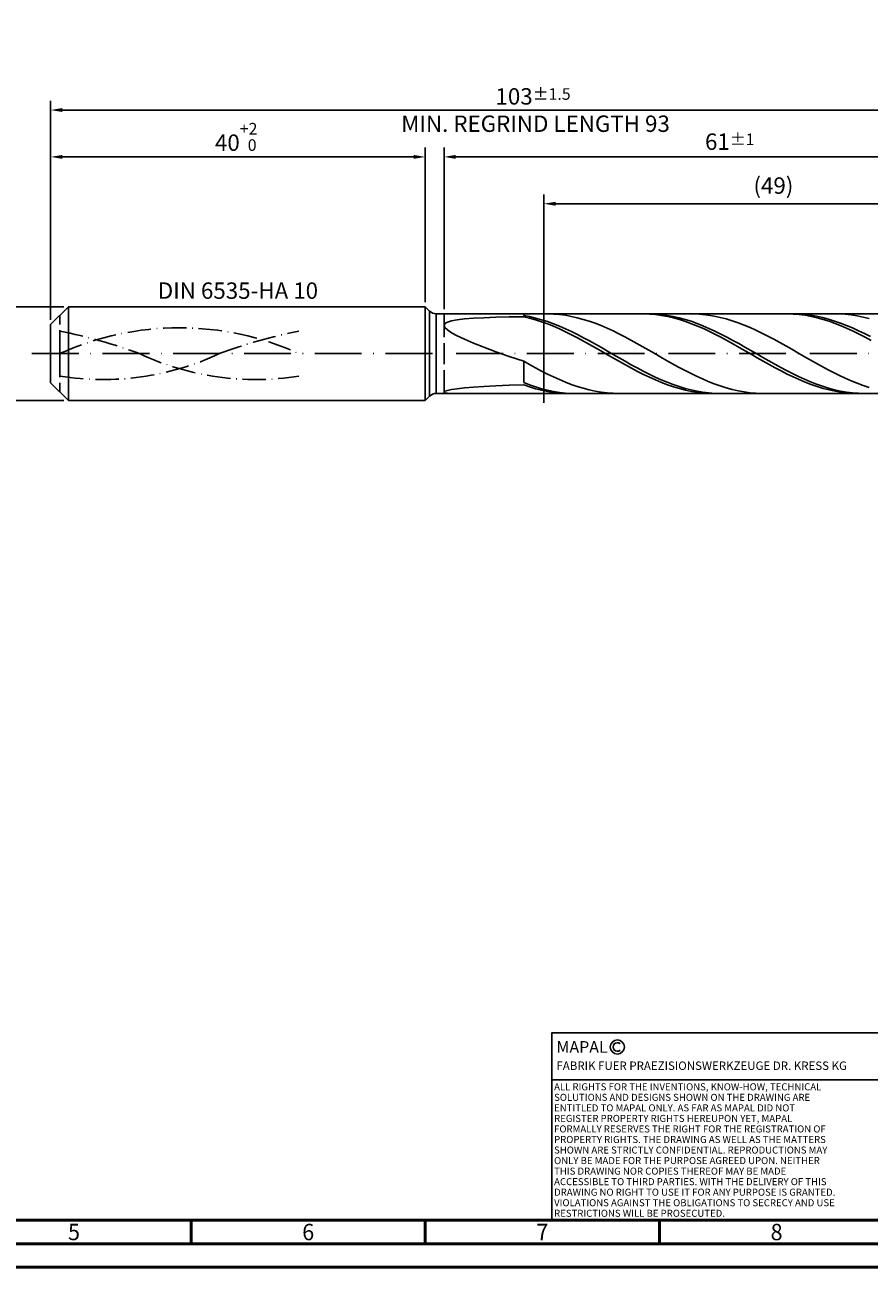
# Model space of a CAD drawing. Units: millimetres. Extents: x -217 to 377, y -196 to 225.
# Drawn here: x -5 to 175, y -195 to 70 of the extents above; entities that cross this region are included whole.
import ezdxf
from ezdxf.enums import TextEntityAlignment as Align

# ---------------------------------------------------------------- set-up
doc = ezdxf.new("R2010")
doc.units = ezdxf.units.MM
for name, pattern in [('GEN3', [6.25, 5, -1.25]), ('GEN7', [15, 10, -2.5, 0, -2.5]), ('GEN7A', [7.5, 5, -1.25, 0, -1.25])]:
    doc.linetypes.add(name, pattern=pattern)
doc.layers.get('0').update_dxf_attribs({"linetype": 'CONTINUOUS'})
doc.layers.get('DEFPOINTS').update_dxf_attribs({"linetype": 'CONTINUOUS'})
for name, color, linetype in [('AM_0', 7, 'CONTINUOUS'), ('AM_3', 6, 'GEN3'), ('AM_4', 3, 'CONTINUOUS'), ('AM_5', 3, 'CONTINUOUS'), ('AM_6', 2, 'CONTINUOUS'), ('AM_7', 4, 'GEN7'), ('AM_7A', 4, 'GEN7A')]:
    doc.layers.add(name, color=color, linetype=linetype)
doc.layers.add('AM_BOR', color=7, linetype='CONTINUOUS', lineweight=50)
doc.styles.get("Standard").update_dxf_attribs({"font": 'ISOCP.SHX'})
doc.dimstyles.get("Standard").update_dxf_attribs({"dimtxt": 3.5, "dimasz": 2.5, "dimexe": 2, "dimexo": 1, "dimgap": 1.5, "dimtad": 1, "dimdsep": 46, "dimtxsty": 'STANDARD', "dimcen": -2, "dimclrt": 2, "dimazin": 2, "dimtp": 0.1, "dimtm": 0.1, "dimtfac": 1, "dimtmove": 0, "dimatfit": 3, "dimfxl": 1, "dimarcsym": 0})

# ---------------------------------------------------------------- blocks, each defined once
blk = doc.blocks.new('A2')
at = {"layer": 'AM_BOR', "color": 1}
for p, q in [((247, 10), (247, 5)), ((297, 5), (297, 10)), ((347, 10), (347, 5))]:
    blk.add_line(p, q, dxfattribs=at)
for points in [[(0, 0), (594, 0), (594, 420), (0, 420)], [(10, 410), (10, 10), (584, 10), (584, 410)]]:
    blk.add_lwpolyline(points, close=True, dxfattribs=at)
at = {"layer": 'AM_BOR', "color": 7}
blk.add_lwpolyline([(5, 5), (589, 5), (589, 415), (5, 415)], close=True, dxfattribs=at)
at = {"layer": 'AM_BOR', "color": 2, "width": 0.964286}
for s, p in [('5', (222, 7.5)), ('6', (272, 7.5)), ('7', (322, 7.5)), ('8', (372, 7.5))]:
    blk.add_text(s, height=3.5, dxfattribs=at).set_placement(p, align=Align.MIDDLE_CENTER)
blk = doc.blocks.new('*U16')
at = {"layer": 'AM_0', "linetype": 'Continuous'}
blk.add_line((0, 30), (-70, 30), dxfattribs=at)
at = {"layer": 'AM_0'}
blk.add_lwpolyline([(-70, 0), (0, 0), (0, 40), (-70, 40)], close=True, dxfattribs=at)
at = {"layer": 'AM_4', "linetype": 'Continuous'}
blk.add_circle((-56, 37), 1.5, dxfattribs=at)
blk.add_arc((-56, 37), 0.915, 48.0077, 311.9923, dxfattribs=at)
at = {"layer": 'AM_6', "linetype": 'Continuous'}
for s, height, p in [('MAPAL', 2.5, (-69, 35.75)), ('FABRIK FUER PRAEZISIONSWERKZEUGE DR. KRESS KG', 1.8, (-69, 32.1))]:
    blk.add_text(s, height=height, dxfattribs=at).set_placement(p)
at = {"layer": 'AM_6', "color": 2, "linetype": 'Continuous'}
for s, p in [('ALL RIGHTS FOR THE INVENTIONS, KNOW-HOW, TECHNICAL ', (-69.5, 27.75)), ('SOLUTIONS AND DESIGNS SHOWN ON THE DRAWING ARE ', (-69.5, 25.5)), ('ENTITLED TO MAPAL ONLY. AS FAR AS MAPAL DID NOT ', (-69.5, 23.25)), ('REGISTER PROPERTY RIGHTS HEREUPON YET, MAPAL ', (-69.5, 21)), ('FORMALLY RESERVES THE RIGHT FOR THE REGISTRATION OF ', (-69.5, 18.75)), ('PROPERTY RIGHTS. THE DRAWING AS WELL AS THE MATTERS ', (-69.5, 16.5)), ('SHOWN ARE STRICTLY CONFIDENTIAL. REPRODUCTIONS MAY ', (-69.5, 14.25)), ('ONLY BE MADE FOR THE PURPOSE AGREED UPON. NEITHER ', (-69.5, 12)), ('THIS DRAWING NOR COPIES THEREOF MAY BE MADE ', (-69.5, 9.75)), ('ACCESSIBLE TO THIRD PARTIES. WITH THE DELIVERY OF THIS ', (-69.5, 7.5)), ('DRAWING NO RIGHT TO USE IT FOR ANY PURPOSE IS GRANTED. ', (-69.5, 5.25)), ('VIOLATIONS AGAINST THE OBLIGATIONS TO SECRECY AND USE ', (-69.5, 3)), ('RESTRICTIONS WILL BE PROSECUTED.', (-69.5, 0.75))]:
    blk.add_text(s, height=1.5, dxfattribs=at).set_placement(p)
blk = doc.blocks.new('MAPAL_FRAME-Model')
for name, p in [('A2', (0, 0)), ('*U16', (394, 10))]:
    blk.add_blockref(name, p)
blk = doc.blocks.new('*D44')
at = {"layer": 'AM_5', "color": 0, "lineweight": -2}
for p, q in [((2.8, 10), (-14, 10)), ((-12, 7.5), (-12, -7.5)), ((2.8, -10), (-14, -10))]:
    blk.add_line(p, q, dxfattribs=at)
at = {"layer": 'AM_5', "color": 0}
for points in [[(-11.58, 7.5), (-12.42, 7.5), (-12, 10)], [(-12.42, -7.5), (-11.58, -7.5), (-12, -10)]]:
    blk.add_solid(points, dxfattribs=at)
at = {"layer": 'DEFPOINTS', "color": 0}
for p in [(3.8, 10), (-12, -10), (3.8, -10)]:
    blk.add_point(p, dxfattribs=at)
at = {"layer": 'AM_5', "color": 2, "insert": (-15.25, 0), "char_height": 3.5, "attachment_point": 5, "rotation": 90}
blk.add_mtext('%%c10{}{\\H0.71x;\\C3; h6', dxfattribs=at)
blk = doc.blocks.new('*D45')
at = {"layer": 'AM_5', "color": 0, "lineweight": -2}
for p, q in [((0, 7.2), (0, 44)), ((80, 11), (80, 44)), ((2.5, 42), (77.5, 42))]:
    blk.add_line(p, q, dxfattribs=at)
at = {"layer": 'AM_5', "color": 0}
for points in [[(2.5, 42.42), (2.5, 41.58), (0, 42)], [(77.5, 41.58), (77.5, 42.42), (80, 42)]]:
    blk.add_solid(points, dxfattribs=at)
at = {"layer": 'DEFPOINTS', "color": 0}
for p in [(80, 42), (80, 10), (0, 6.2)]:
    blk.add_point(p, dxfattribs=at)
at = {"layer": 'AM_5', "color": 2, "insert": (40, 46.27), "char_height": 3.5, "attachment_point": 5}
blk.add_mtext('40{}{\\H0.71x;\\C3;\\S+2 ^  0;}', dxfattribs=at)
blk = doc.blocks.new('*D48')
at = {"layer": 'AM_5', "color": 0, "lineweight": -2}
for p, q in [((84, 9.5), (84, 44)), ((206, 1), (206, 44)), ((203.5, 42), (86.5, 42))]:
    blk.add_line(p, q, dxfattribs=at)
at = {"layer": 'AM_5', "color": 0}
for points in [[(86.5, 42.42), (86.5, 41.58), (84, 42)], [(203.5, 41.58), (203.5, 42.42), (206, 42)]]:
    blk.add_solid(points, dxfattribs=at)
at = {"layer": 'DEFPOINTS', "color": 0}
for p in [(84, 42), (84, 8.5), (206, 0)]:
    blk.add_point(p, dxfattribs=at)
at = {"layer": 'AM_5', "color": 2, "insert": (145, 45.25), "char_height": 3.5, "attachment_point": 5}
blk.add_mtext('61{}{\\H0.71x;\\C3;%%p1}', dxfattribs=at)
blk = doc.blocks.new('*D50')
at = {"layer": 'AM_5', "color": 0, "lineweight": -2}
for p, q in [((0, 7.2), (0, 54)), ((206, 1), (206, 54)), ((203.5, 52), (2.5, 52))]:
    blk.add_line(p, q, dxfattribs=at)
at = {"layer": 'AM_5', "color": 0}
for points in [[(2.5, 52.42), (2.5, 51.58), (0, 52)], [(203.5, 51.58), (203.5, 52.42), (206, 52)]]:
    blk.add_solid(points, dxfattribs=at)
at = {"layer": 'DEFPOINTS', "color": 0}
for p in [(0, 52), (0, 6.2), (206, 0)]:
    blk.add_point(p, dxfattribs=at)
at = {"layer": 'AM_5', "color": 2, "insert": (103, 52), "char_height": 3.5, "attachment_point": 5}
blk.add_mtext('103{}{\\H0.71x;\\C3%%p1.5}\\P MIN. REGRIND LENGTH 93', dxfattribs=at)
blk = doc.blocks.new('*D51')
at = {"layer": 'AM_5', "color": 0, "lineweight": -2}
for p, q in [((105.32, 9.5), (105.32, 34)), ((200.82, 32), (107.82, 32)), ((203.32, 9.5), (203.32, 34))]:
    blk.add_line(p, q, dxfattribs=at)
at = {"layer": 'AM_5', "color": 0}
for points in [[(107.82, 32.42), (107.82, 31.58), (105.32, 32)], [(200.82, 31.58), (200.82, 32.42), (203.32, 32)]]:
    blk.add_solid(points, dxfattribs=at)
at = {"layer": 'DEFPOINTS', "color": 0}
for p in [(105.32, 32), (105.32, 8.5), (203.32, 8.5)]:
    blk.add_point(p, dxfattribs=at)
at = {"layer": 'AM_5', "color": 2, "insert": (154.32, 35.42), "char_height": 3.5, "attachment_point": 5}
blk.add_mtext('(49)', dxfattribs=at)

msp = doc.modelspace()

# ---------------------------------------------------------------- linework, layer by layer
at = {"layer": 'AM_0'}
for p, q in [((0, 6.2), (3.8, 10)), ((3.8, 10), (80, 10)), ((3.8, 10), (3.8, 0)), ((80, 10), (80, 0)), ((80, 10), (80.9142, 9.0858)), ((80.9142, 9.0858), (80.9142, 0)), ((82.3284, 8.5), (203.32, 8.5)), ((82.3284, 8.5), (82.3284, 0)), ((101, 8.1415), (101, 8.5)), ((102.2761, 7.8995), (101, 8.1415)), ((106.087, 8.4992), (104.8153, 8.4777)), ((107.3588, 8.4572), (106.087, 8.4992)), ((108.6305, 8.3522), (107.3588, 8.4572)), ((109.9023, 8.1849), (108.6305, 8.3522)), ((111.174, 7.9566), (109.9023, 8.1849)), ((112.4458, 7.669), (111.174, 7.9566)), ((126.58, 8.4976), (125.301, 8.483)), ((127.7982, 8.4987), (126.5221, 8.4795)), ((127.859, 8.4482), (126.58, 8.4976)), ((129.0743, 8.4541), (127.7982, 8.4987)), ((129.138, 8.3351), (127.859, 8.4482)), ((130.3505, 8.346), (129.0743, 8.4541)), ((130.417, 8.1591), (129.138, 8.3351)), ((131.6266, 8.1752), (130.3505, 8.346)), ((131.696, 7.9216), (130.417, 8.1591)), ((132.9027, 7.9431), (131.6266, 8.1752)), ((137.8808, 8.4734), (136.6091, 8.4998)), ((139.1526, 8.3838), (137.8808, 8.4734)), ((140.4244, 8.2318), (139.1526, 8.3838)), ((141.6961, 8.0183), (140.4244, 8.2318)), ((142.9679, 7.745), (141.6961, 8.0183)), ((157.276, 8.4992), (155.997, 8.4775)), ((158.4248, 8.5), (157.1487, 8.4704)), ((158.555, 8.4567), (157.276, 8.4992)), ((159.7009, 8.4657), (158.4248, 8.5)), ((159.834, 8.3504), (158.555, 8.4567)), ((160.977, 8.3679), (159.7009, 8.4657)), ((161.113, 8.1812), (159.834, 8.3504)), ((162.2531, 8.2073), (160.977, 8.3679)), ((162.392, 7.9503), (161.113, 8.1812)), ((163.5292, 7.9851), (162.2531, 8.2073)), ((164.8053, 7.7029), (163.5292, 7.9851)), ((168.4029, 8.4858), (167.1312, 8.4966)), ((169.6747, 8.4117), (168.4029, 8.4858)), ((170.9464, 8.2749), (169.6747, 8.4117)), ((172.2182, 8.0764), (170.9464, 8.2749)), ((173.4899, 7.8176), (172.2182, 8.0764)), ((0, 0), (0, 6.2)), ((84, 6.025), (84.1769, 6.408)), ((84, 6.025), (84.1769, 5.5773)), ((84.1769, 6.408), (84.7066, 6.732)), ((84.1769, 5.5773), (84.7066, 5.0597)), ((84.7066, 6.732), (85.5867, 7.0031)), ((85.5867, 7.0031), (86.8129, 7.2275)), ((86.8129, 7.2275), (88.3795, 7.4111)), ((88.3795, 7.4111), (90.2788, 7.5595)), ((90.2788, 7.5595), (92.5019, 7.6777)), ((92.5019, 7.6777), (95.0381, 7.7701)), ((95.0381, 7.7701), (97.8753, 7.8405)), ((97.8753, 7.8405), (101, 7.8922)), ((102.279, 7.5886), (101, 7.8922)), ((103.5522, 7.5982), (102.2761, 7.8995)), ((103.558, 7.2278), (102.279, 7.5886)), ((104.8283, 7.2399), (103.5522, 7.5982)), ((104.837, 6.8124), (103.558, 7.2278)), ((106.1044, 6.8272), (104.8283, 7.2399)), ((106.116, 6.3456), (104.837, 6.8124)), ((107.3805, 6.3632), (106.1044, 6.8272)), ((107.395, 5.831), (106.116, 6.3456)), ((108.6566, 5.8514), (107.3805, 6.3632)), ((108.674, 5.2724), (107.395, 5.831)), ((109.9327, 5.2957), (108.6566, 5.8514)), ((113.7175, 7.3241), (112.4458, 7.669)), ((114.9893, 6.9246), (113.7175, 7.3241)), ((116.261, 6.4735), (114.9893, 6.9246)), ((117.5328, 5.9742), (116.261, 6.4735)), ((118.8045, 5.4302), (117.5328, 5.9742)), ((120.0763, 4.8458), (118.8045, 5.4302)), ((132.975, 7.6243), (131.696, 7.9216)), ((134.1788, 7.6513), (132.9027, 7.9431)), ((134.254, 7.2695), (132.975, 7.6243)), ((135.4549, 7.3021), (134.1788, 7.6513)), ((135.533, 6.8599), (134.254, 7.2695)), ((136.731, 6.898), (135.4549, 7.3021)), ((136.812, 6.3986), (135.533, 6.8599)), ((138.0071, 6.4422), (136.731, 6.898)), ((138.091, 5.889), (136.812, 6.3986)), ((139.2832, 5.9379), (138.0071, 6.4422)), ((139.37, 5.3349), (138.091, 5.889)), ((140.5593, 5.3891), (139.2832, 5.9379)), ((140.649, 4.7407), (139.37, 5.3349)), ((141.8354, 4.7999), (140.5593, 5.3891)), ((144.2396, 7.414), (142.9679, 7.745)), ((145.5114, 7.0277), (144.2396, 7.414)), ((146.7831, 6.589), (145.5114, 7.0277)), ((148.0549, 6.1011), (146.7831, 6.589)), ((149.3266, 5.5678), (148.0549, 6.1011)), ((150.5984, 4.9929), (149.3266, 5.5678)), ((163.671, 7.6594), (162.392, 7.9503)), ((164.95, 7.3107), (163.671, 7.6594)), ((166.0814, 7.3628), (164.8053, 7.7029)), ((166.229, 6.9069), (164.95, 7.3107)), ((167.3575, 6.9675), (166.0814, 7.3628)), ((167.508, 6.451), (166.229, 6.9069)), ((168.6337, 6.5199), (167.3575, 6.9675)), ((168.787, 5.9464), (167.508, 6.451)), ((169.9098, 6.0233), (168.6337, 6.5199)), ((170.066, 5.397), (168.787, 5.9464)), ((171.1859, 5.4815), (169.9098, 6.0233)), ((171.345, 4.8069), (170.066, 5.397)), ((172.462, 4.8985), (171.1859, 5.4815)), ((174.7617, 7.5006), (173.4899, 7.8176)), ((84.7066, 5.0597), (85.5867, 4.4684)), ((85.5867, 4.4684), (86.8129, 3.8008)), ((86.8129, 3.8008), (88.3795, 3.0568)), ((88.3795, 3.0568), (90.2788, 2.2384)), ((109.953, 4.674), (108.674, 5.2724)), ((111.2089, 4.7003), (109.9327, 5.2957)), ((111.232, 4.0404), (109.953, 4.674)), ((112.485, 4.0695), (111.2089, 4.7003)), ((112.511, 3.3763), (111.232, 4.0404)), ((113.7611, 3.4082), (112.485, 4.0695)), ((113.79, 2.6868), (112.511, 3.3763)), ((115.0372, 2.7213), (113.7611, 3.4082)), ((115.069, 1.977), (113.79, 2.6868)), ((116.3133, 2.014), (115.0372, 2.7213)), ((121.3481, 4.2252), (120.0763, 4.8458)), ((122.6198, 3.5732), (121.3481, 4.2252)), ((123.8916, 2.8945), (122.6198, 3.5732)), ((125.1633, 2.1942), (123.8916, 2.8945)), ((141.928, 4.1107), (140.649, 4.7407)), ((143.1115, 4.1746), (141.8354, 4.7999)), ((143.207, 3.4496), (141.928, 4.1107)), ((144.3876, 3.5179), (143.1115, 4.1746)), ((144.486, 2.7626), (143.207, 3.4496)), ((145.6637, 2.8348), (144.3876, 3.5179)), ((145.765, 2.0547), (144.486, 2.7626)), ((146.9398, 2.1305), (145.6637, 2.8348)), ((151.8701, 4.3808), (150.5984, 4.9929)), ((153.1419, 3.7361), (151.8701, 4.3808)), ((154.4136, 3.0634), (153.1419, 3.7361)), ((155.6854, 2.368), (154.4136, 3.0634)), ((172.624, 4.1805), (171.345, 4.8069)), ((173.7381, 4.2788), (172.462, 4.8985)), ((173.903, 3.5226), (172.624, 4.1805)), ((175.0142, 3.6269), (173.7381, 4.2788)), ((175.182, 2.8381), (173.903, 3.5226)), ((90.2788, 2.2384), (92.5019, 1.351)), ((92.5019, 1.351), (95.0381, 0.403)), ((95.0381, 0.403), (97.8753, -0.5934)), ((116.348, 1.2522), (115.069, 1.977)), ((117.5894, 1.2916), (116.3133, 2.014)), ((117.627, 0.5181), (116.348, 1.2522)), ((118.8655, 0.5594), (117.5894, 1.2916)), ((118.906, -0.22), (117.627, 0.5181)), ((120.1416, -0.1769), (118.8655, 0.5594)), ((126.4351, 1.4775), (125.1633, 2.1942)), ((127.7068, 0.7498), (126.4351, 1.4775)), ((128.9786, 0.0165), (127.7068, 0.7498)), ((130.2503, -0.7168), (128.9786, 0.0165)), ((147.044, 1.3313), (145.765, 2.0547)), ((148.2159, 1.4101), (146.9398, 2.1305)), ((148.323, 0.5979), (147.044, 1.3313)), ((149.4921, 0.6792), (148.2159, 1.4101)), ((149.602, -0.14), (148.323, 0.5979)), ((150.7682, -0.0568), (149.4921, 0.6792)), ((156.9571, 1.6548), (155.6854, 2.368)), ((158.2289, 0.9294), (156.9571, 1.6548)), ((159.5007, 0.197), (158.2289, 0.9294)), ((160.7724, -0.5369), (159.5007, 0.197)), ((97.8753, -0.5934), (101, -1.6224)), ((102.2718, -2.3362), (101, -1.6224)), ((101, -6.1859), (101, -1.6224)), ((103.5435, -3.0325), (102.2718, -2.3362)), ((120.185, -0.9565), (118.906, -0.22)), ((121.4177, -0.9119), (120.1416, -0.1769)), ((121.464, -1.6857), (120.185, -0.9565)), ((122.6938, -1.6401), (121.4177, -0.9119)), ((122.743, -2.4022), (121.464, -1.6857)), ((123.9699, -2.356), (122.6938, -1.6401)), ((124.022, -3.1005), (122.743, -2.4022)), ((125.246, -3.0541), (123.9699, -2.356)), ((131.5221, -1.4449), (130.2503, -0.7168)), ((132.7938, -2.1622), (131.5221, -1.4449)), ((134.0656, -2.8633), (132.7938, -2.1622)), ((150.881, -0.8769), (149.602, -0.14)), ((152.0443, -0.7924), (150.7682, -0.0568)), ((152.16, -1.6072), (150.881, -0.8769)), ((153.3204, -1.5221), (152.0443, -0.7924)), ((153.439, -2.3253), (152.16, -1.6072)), ((154.5965, -2.2403), (153.3204, -1.5221)), ((154.718, -3.0259), (153.439, -2.3253)), ((155.8726, -2.9417), (154.5965, -2.2403)), ((162.0442, -1.2668), (160.7724, -0.5369)), ((163.3159, -1.9872), (162.0442, -1.2668)), ((164.5877, -2.6928), (163.3159, -1.9872)), ((104.8153, -3.7063), (103.5435, -3.0325)), ((106.087, -4.3524), (104.8153, -3.7063)), ((107.3588, -4.9661), (106.087, -4.3524)), ((108.6305, -5.5428), (107.3588, -4.9661)), ((125.301, -3.7755), (124.022, -3.1005)), ((126.5221, -3.7294), (125.246, -3.0541)), ((126.58, -4.4221), (125.301, -3.7755)), ((127.7982, -4.3766), (126.5221, -3.7294)), ((127.859, -5.0352), (126.58, -4.4221)), ((129.0743, -4.991), (127.7982, -4.3766)), ((129.138, -5.6104), (127.859, -5.0352)), ((130.3505, -5.5679), (129.0743, -4.991)), ((135.3373, -3.5431), (134.0656, -2.8633)), ((136.6091, -4.1965), (135.3373, -3.5431)), ((137.8808, -4.8186), (136.6091, -4.1965)), ((139.1526, -5.4047), (137.8808, -4.8186)), ((155.997, -3.7037), (154.718, -3.0259)), ((157.1487, -3.6211), (155.8726, -2.9417)), ((157.276, -4.3535), (155.997, -3.7037)), ((158.4248, -4.2732), (157.1487, -3.6211)), ((158.555, -4.9705), (157.276, -4.3535)), ((159.7009, -4.8932), (158.4248, -4.2732)), ((159.834, -5.55), (158.555, -4.9705)), ((160.977, -5.4765), (159.7009, -4.8932)), ((165.8594, -3.3783), (164.5877, -2.6928)), ((167.1312, -4.0387), (165.8594, -3.3783)), ((168.4029, -4.6689), (167.1312, -4.0387)), ((169.6747, -5.2643), (168.4029, -4.6689)), ((170.9464, -5.8204), (169.6747, -5.2643)), ((84.1769, -8.0404), (84.7066, -7.8602)), ((84.7066, -7.8602), (85.5867, -7.6735)), ((85.5867, -7.6735), (86.8129, -7.488)), ((86.8129, -7.488), (88.3795, -7.3103)), ((88.3795, -7.3103), (90.2788, -7.1455)), ((90.2788, -7.1455), (92.5019, -6.9976)), ((92.5019, -6.9976), (95.0381, -6.8695)), ((95.0381, -6.8695), (97.8753, -6.7632)), ((97.8753, -6.7632), (101, -6.6796)), ((102.2761, -6.6674), (101, -6.1859)), ((102.279, -7.1105), (101, -6.6796)), ((103.5522, -7.0988), (102.2761, -6.6674)), ((103.558, -7.4878), (102.279, -7.1105)), ((104.8283, -7.4768), (103.5522, -7.0988)), ((104.837, -7.8086), (103.558, -7.4878)), ((106.1044, -7.7988), (104.8283, -7.4768)), ((106.116, -8.0705), (104.837, -7.8086)), ((107.3805, -8.0622), (106.1044, -7.7988)), ((109.9023, -6.0781), (108.6305, -5.5428)), ((111.174, -6.568), (109.9023, -6.0781)), ((112.4458, -7.009), (111.174, -6.568)), ((113.7175, -7.3978), (112.4458, -7.009)), ((114.9893, -7.7313), (113.7175, -7.3978)), ((116.261, -8.0073), (114.9893, -7.7313)), ((130.417, -6.1433), (129.138, -5.6104)), ((131.6266, -6.1029), (130.3505, -5.5679)), ((131.696, -6.6298), (130.417, -6.1433)), ((132.9027, -6.5922), (131.6266, -6.1029)), ((132.975, -7.0663), (131.696, -6.6298)), ((134.1788, -7.032), (132.9027, -6.5922)), ((134.254, -7.4496), (132.975, -7.0663)), ((135.4549, -7.419), (134.1788, -7.032)), ((135.533, -7.7766), (134.254, -7.4496)), ((136.731, -7.7502), (135.4549, -7.419)), ((136.812, -8.045), (135.533, -7.7766)), ((138.0071, -8.0233), (136.731, -7.7502)), ((140.4244, -5.9506), (139.1526, -5.4047)), ((141.6961, -6.452), (140.4244, -5.9506)), ((142.9679, -6.9054), (141.6961, -6.452)), ((144.2396, -7.3073), (142.9679, -6.9054)), ((145.5114, -7.6546), (144.2396, -7.3073)), ((146.7831, -7.9449), (145.5114, -7.6546)), ((148.0549, -8.176), (146.7831, -7.9449)), ((161.113, -6.0877), (159.834, -5.55)), ((162.2531, -6.0187), (160.977, -5.4765)), ((162.392, -6.5794), (161.113, -6.0877)), ((163.5292, -6.5157), (162.2531, -6.0187)), ((163.671, -7.0216), (162.392, -6.5794)), ((164.8053, -6.9638), (163.5292, -6.5157)), ((164.95, -7.4107), (163.671, -7.0216)), ((166.0814, -7.3596), (164.8053, -6.9638)), ((166.229, -7.744), (164.95, -7.4107)), ((167.3575, -7.7001), (166.0814, -7.3596)), ((167.508, -8.0188), (166.229, -7.744)), ((168.6337, -7.9829), (167.3575, -7.7001)), ((172.2182, -6.3331), (170.9464, -5.8204)), ((173.4899, -6.7986), (172.2182, -6.3331)), ((174.7617, -7.2134), (173.4899, -6.7986)), ((84, -8.205), (84.1769, -8.0404)), ((84, -8.205), (84.1769, -8.3436)), ((84.1769, -8.3436), (84.7066, -8.4448)), ((84.7066, -8.4448), (85.5867, -8.4962)), ((107.395, -8.2715), (106.116, -8.0705)), ((108.6566, -8.265), (107.3805, -8.0622)), ((108.674, -8.4102), (107.395, -8.2715)), ((109.9327, -8.4058), (108.6566, -8.265)), ((109.953, -8.4854), (108.674, -8.4102)), ((111.2089, -8.4835), (109.9327, -8.4058)), ((117.5328, -8.2235), (116.261, -8.0073)), ((118.8045, -8.3783), (117.5328, -8.2235)), ((120.0763, -8.4707), (118.8045, -8.3783)), ((138.091, -8.2527), (136.812, -8.045)), ((139.2832, -8.2361), (138.0071, -8.0233)), ((139.37, -8.3982), (138.091, -8.2527)), ((140.5593, -8.3871), (139.2832, -8.2361)), ((140.649, -8.4803), (139.37, -8.3982)), ((141.8354, -8.4752), (140.5593, -8.3871)), ((149.3266, -8.346), (148.0549, -8.176)), ((150.5984, -8.4539), (149.3266, -8.346)), ((151.8701, -8.4986), (150.5984, -8.4539)), ((168.787, -8.2332), (167.508, -8.0188)), ((169.9098, -8.2056), (168.6337, -7.9829)), ((170.066, -8.3855), (168.787, -8.2332)), ((171.1859, -8.3668), (169.9098, -8.2056)), ((171.345, -8.4745), (170.066, -8.3855)), ((172.462, -8.4651), (171.1859, -8.3668)), ((173.7381, -8.4999), (172.462, -8.4651))]:
    msp.add_line(p, q, dxfattribs=at)
at = {"layer": 'AM_0', "extrusion": (0, 0, -1)}
for p, q in [((0, 0), (0, -6.2)), ((3.8, -10), (3.8, 0)), ((80, -10), (80, 0)), ((80.9142, -9.0858), (80.9142, 0)), ((82.3284, -8.5), (82.3284, 0)), ((0, -6.2), (3.8, -10)), ((3.8, -10), (80, -10)), ((80, -10), (80.9142, -9.0858)), ((82.3284, -8.5), (203.32, -8.5))]:
    msp.add_line(p, q, dxfattribs=at)
at = {"layer": 'AM_0'}
msp.add_arc((82.3284, 10.5), 2, 225, 270, dxfattribs=at)
at = {"layer": 'AM_0', "extrusion": (0, 0, -1)}
msp.add_arc((-82.3284, -10.5), 2, 45, 90, dxfattribs=at)
at = {"layer": 'AM_3'}
for p, q in [((2, 0), (2, 8.2)), ((84, 8.5), (84, 0)), ((105.32, 10.5), (105.32, -10.5))]:
    msp.add_line(p, q, dxfattribs=at)
at = {"layer": 'AM_3', "extrusion": (0, 0, -1)}
for p, q in [((105.32, -10.5), (105.32, 10.5)), ((2, 0), (2, -8.2)), ((84, -8.5), (84, 0))]:
    msp.add_line(p, q, dxfattribs=at)
at = {"layer": 'AM_7'}
msp.add_line((-4, 0), (210, 0), dxfattribs=at)
at = {"layer": 'AM_7A', "extrusion": (0, 0, -1)}
for centre, radius, start, end in [((-27.5, -56.0837), 61.6087, 65.549755, 114.450245), ((19.0967, -102.7624), 109.5968, 101.09834, 110.34105), ((-74.0967, -102.7624), 109.5968, 69.65895, 78.90166)]:
    msp.add_arc(centre, radius, start, end, dxfattribs=at)
at = {"layer": 'AM_7A'}
for centre, start, end in [((11.2724, 52.5187), 260.808496, 295.212663), ((43.7276, 52.5187), 244.787337, 279.191504)]:
    msp.add_arc(centre, 58.0488, start, end, dxfattribs=at)

# ---------------------------------------------------------------- block references
at = {"layer": 'AM_0'}
msp.add_blockref('MAPAL_FRAME-Model', (-217, -195), dxfattribs=at)

# ---------------------------------------------------------------- texts
at = {"layer": 'AM_6', "insert": (40, 13), "char_height": 3.5, "width": 50, "attachment_point": 5}
msp.add_mtext('DIN 6535-HA 10', dxfattribs=at)

# ---------------------------------------------------------------- dimensions: what is measured, and where the dimension line sits
at = {"layer": 'AM_5'}
for base, p1, p2, text, picture, middle in [((0, 52), (206, 0), (0, 6.2), '<>{}{\\H0.71x;\\C3%%p1.5}\\X MIN. REGRIND LENGTH 93', '*D50', (103, 52)), ((84, 42), (206, 0), (84, 8.5), '<>{}{\\H0.71x;\\C3;%%p1}', '*D48', (145, 42)), ((105.32, 32), (203.32, 8.5), (105.32, 8.5), '(49)', '*D51', (154.32, 32))]:
    dim = msp.add_linear_dim(base=base, p1=p1, p2=p2, text=text, dimstyle='STANDARD', override={"dimdec": 3, "dimlfac": 0.5, "dimtp": 0.01}, dxfattribs=at)
    dim.commit()
    dim.dimension.update_dxf_attribs({"geometry": picture, "text_midpoint": middle, "dimtype": 160})
dim = msp.add_linear_dim(base=(80, 42), p1=(0, 6.2), p2=(80, 10), text='<>{}{\\H0.71x;\\C3;\\S+2 ^  0;}', dimstyle='STANDARD', override={"dimdec": 3, "dimlfac": 0.5, "dimtp": 0.01}, dxfattribs=at)
dim.commit()
dim.dimension.update_dxf_attribs({"geometry": '*D45', "text_midpoint": (40, 46.2678)})
dim = msp.add_linear_dim(base=(-12, -10), p1=(3.8, 10), p2=(3.8, -10), angle=90, text='%%c<>{}{\\H0.71x;\\C3; h6', dimstyle='STANDARD', override={"dimdec": 3, "dimlfac": 0.5, "dimtp": 0.01}, dxfattribs=at)
dim.commit()
dim.dimension.update_dxf_attribs({"geometry": '*D44', "text_midpoint": (-15.2506, 0)})

doc.saveas('drawing.dxf')
